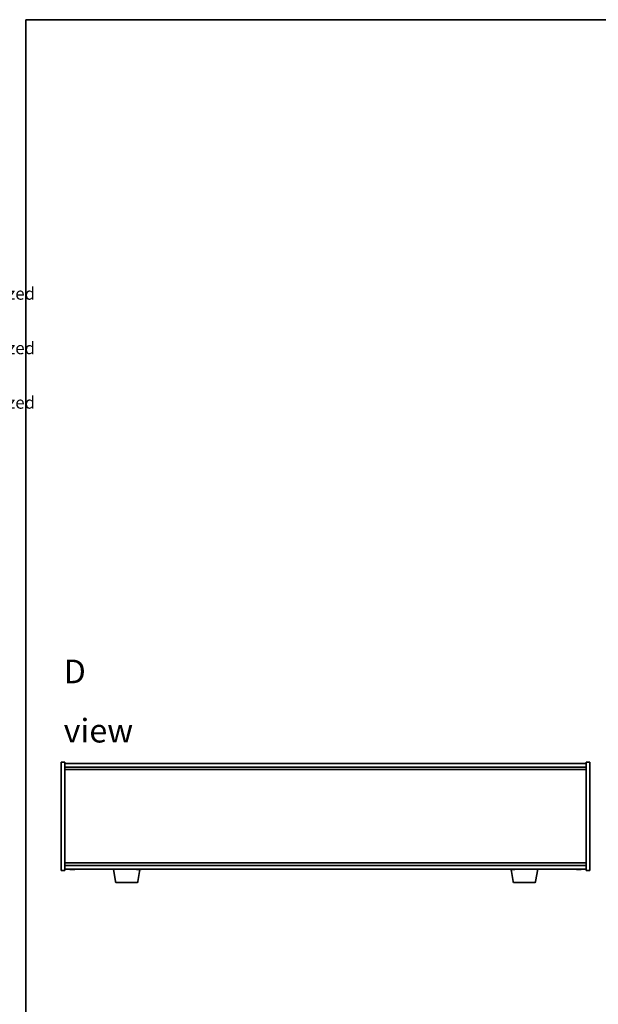
# Model space of a CAD drawing. Units: millimetres. Extents: x 72 to 10494, y -1313 to 1586.
# Drawn here: x 2032 to 2503, y 785 to 1586 of the extents above; entities that cross this region are included whole.
import ezdxf

# ---------------------------------------------------------------- set-up
doc = ezdxf.new("R2010")
doc.units = ezdxf.units.MM
doc.header["$LTSCALE"] = 5
for name, color, linetype, lineweight in [('Border (ISO)', 7, 'Continuous', 35), ('Symbol (ISO)', 7, 'Continuous', 18), ('Visible (ISO)', 7, 'Continuous', 35)]:
    doc.layers.add(name, color=color, linetype=linetype, lineweight=lineweight)
doc.styles.add('Note Text (TK)', font='txt')
doc.styles.add('Note Text (TK2)', font='txt')

# ---------------------------------------------------------------- blocks, each defined once
blk = doc.blocks.new('図面枠 tk図枠')
at = {"layer": 'Border (ISO)'}
for q in [(405.5, 289), (14.5, 8)]:
    blk.add_line((14.5, 289), q, dxfattribs=at)
blk = doc.blocks.new('NEW構成内容 _ Components')
at = {"layer": 'Symbol (ISO)', "color": 7, "char_height": 2, "attachment_point": 7, "line_spacing_factor": 0.25, "style": 'Note Text (TK2)'}
for insert in [(324.31, 270.92), (324.31, 262.05), (324.31, 253.19)]:
    blk.add_mtext(' Hairline brushed silver anodized , Hairline brushed black anodized  ', dxfattribs=dict(at, insert=insert))

msp = doc.modelspace()

# ---------------------------------------------------------------- linework, layer by layer
at = {"layer": 'Visible (ISO)'}
for p, q in [((2066.3156, 893.535), (2066.3156, 981.535)), ((2066.3156, 981.535), (2069.3156, 981.535)), ((2069.3156, 981.535), (2069.3156, 893.535)), ((2069.3156, 980.535), (2493.3156, 980.535)), ((2069.3156, 977.535), (2493.3156, 977.535)), ((2496.3156, 981.535), (2493.3156, 981.535)), ((2493.3156, 893.535), (2493.3156, 981.535)), ((2496.3156, 981.535), (2496.3156, 893.535)), ((2069.3156, 975.535), (2493.3156, 975.535)), ((2493.3156, 899.535), (2069.3156, 899.535)), ((2493.3156, 897.535), (2069.3156, 897.535)), ((2066.3156, 893.535), (2069.3156, 893.535)), ((2493.3156, 894.535), (2069.3156, 894.535)), ((2074.8177, 894.3524), (2074.8177, 894.2077)), ((2110.4263, 884.3706), (2108.7322, 894.535)), ((2128.7048, 884.3706), (2130.3437, 894.2042)), ((2128.8177, 894.3524), (2128.8177, 894.2077)), ((2433.9263, 884.3706), (2432.2874, 894.2042)), ((2432.8177, 894.3524), (2432.8177, 894.2077)), ((2452.2048, 884.3706), (2453.8989, 894.535)), ((2486.8177, 894.3524), (2486.8177, 894.2077)), ((2496.3156, 893.535), (2493.3156, 893.535)), ((2127.7184, 883.535), (2111.4127, 883.535)), ((2451.2184, 883.535), (2434.9127, 883.535))]:
    msp.add_line(p, q, dxfattribs=at)
for centre, radius, start, end in [((2075.3156, 902.2852), 8.1502, 251.9749952, 256.7783989), ((2075.3156, 902.2852), 8.1502, 283.2216011, 288.0250048), ((2129.3156, 902.2852), 8.1502, 251.9749952, 256.7783989), ((2129.3156, 902.2852), 8.1502, 283.2216011, 288.0250048), ((2433.3156, 902.2852), 8.1502, 251.9749952, 256.7783989), ((2433.3156, 902.2852), 8.1502, 283.2216011, 288.0250048), ((2487.3156, 902.2852), 8.1502, 251.9749952, 256.7783989), ((2487.3156, 902.2852), 8.1502, 283.2216011, 288.0250048), ((2111.4127, 884.535), 1, 189.4623222, 270), ((2127.7184, 884.535), 1, 270, 350.5376778), ((2434.9127, 884.535), 1, 189.4623222, 270), ((2451.2184, 884.535), 1, 270, 350.5376778)]:
    msp.add_arc(centre, radius, start, end, dxfattribs=at)
for centre, major_axis, ratio, start_param, end_param in [((2073.4795, 902.2852), (0, -7.9375), 0.12276749, 6.23655411, 6.27268871), ((2075.2701, 902.2852), (0, -8.1418), 0.99243546, 6.05396117, 6.14642619), ((2074.9484, 902.2852), (0, -8.1418), 0.12276749, 6.05396117, 6.14642619), ((2075.0884, 902.2852), (0, -7.9375), 0.99243546, 6.23655411, 6.3298165), ((2074.9484, 902.2852), (0, -8.1418), 0.12276749, 0.13675912, 0.22475369), ((2075.5427, 902.2852), (0, -7.9375), 0.99243546, 6.25434961, 6.27268871), ((2075.6828, 902.2852), (0, -8.1418), 0.12276749, 6.05396117, 6.14642619), ((2075.2701, 902.2852), (0, -8.1418), 0.99243546, 0.13675912, 0.22922414), ((2075.361, 902.2852), (0, -8.1418), 0.99243546, 0.13675912, 0.22475369), ((2077.1516, 902.2852), (0, -7.9375), 0.12276749, 6.23655411, 6.312021), ((2127.4795, 902.2852), (0, -7.9375), 0.12276749, 6.23655411, 6.27268871), ((2129.2701, 902.2852), (0, -8.1418), 0.99243546, 6.05396117, 6.14642619), ((2128.9484, 902.2852), (0, -8.1418), 0.12276749, 6.05396117, 6.14642619), ((2129.0884, 902.2852), (0, -7.9375), 0.99243546, 6.23655411, 6.3298165), ((2128.9484, 902.2852), (0, -8.1418), 0.12276749, 0.13675912, 0.22475369), ((2129.5427, 902.2852), (0, -7.9375), 0.99243546, 6.25434961, 6.27268871), ((2129.6828, 902.2852), (0, -8.1418), 0.12276749, 6.05396117, 6.14642619), ((2129.2701, 902.2852), (0, -8.1418), 0.99243546, 0.13675912, 0.22922414), ((2129.361, 902.2852), (0, -8.1418), 0.99243546, 0.13675912, 0.22475369), ((2131.1516, 902.2852), (0, -7.9375), 0.12276749, 6.23655411, 6.312021), ((2431.4795, 902.2852), (0, -7.9375), 0.12276749, 6.23655411, 6.27268871), ((2433.2701, 902.2852), (0, -8.1418), 0.99243546, 6.05396117, 6.14642619), ((2432.9484, 902.2852), (0, -8.1418), 0.12276749, 6.05396117, 6.14642619), ((2433.0884, 902.2852), (0, -7.9375), 0.99243546, 6.23655411, 6.3298165), ((2432.9484, 902.2852), (0, -8.1418), 0.12276749, 0.13675912, 0.22475369), ((2433.5427, 902.2852), (0, -7.9375), 0.99243546, 6.25434961, 6.27268871), ((2433.6828, 902.2852), (0, -8.1418), 0.12276749, 6.05396117, 6.14642619), ((2433.2701, 902.2852), (0, -8.1418), 0.99243546, 0.13675912, 0.22922414), ((2433.361, 902.2852), (0, -8.1418), 0.99243546, 0.13675912, 0.22475369), ((2435.1516, 902.2852), (0, -7.9375), 0.12276749, 6.23655411, 6.312021), ((2485.4795, 902.2852), (0, -7.9375), 0.12276749, 6.23655411, 6.27268871), ((2487.2701, 902.2852), (0, -8.1418), 0.99243546, 6.05396117, 6.14642619), ((2486.9484, 902.2852), (0, -8.1418), 0.12276749, 6.05396117, 6.14642619), ((2487.0884, 902.2852), (0, -7.9375), 0.99243546, 6.23655411, 6.3298165), ((2486.9484, 902.2852), (0, -8.1418), 0.12276749, 0.13675912, 0.22475369), ((2487.5427, 902.2852), (0, -7.9375), 0.99243546, 6.25434961, 6.27268871), ((2487.6828, 902.2852), (0, -8.1418), 0.12276749, 6.05396117, 6.14642619), ((2487.2701, 902.2852), (0, -8.1418), 0.99243546, 0.13675912, 0.22922414), ((2487.361, 902.2852), (0, -8.1418), 0.99243546, 0.13675912, 0.22475369), ((2489.1516, 902.2852), (0, -7.9375), 0.12276749, 6.23655411, 6.312021)]:
    msp.add_ellipse(centre, major_axis=major_axis, ratio=ratio, start_param=start_param, end_param=end_param, dxfattribs=at)
for points, knots in [([(2074.1685, 894.2194), (2074.2602, 894.2067), (2074.3562, 894.1957), (2074.528, 894.181), (2074.6039, 894.1774), (2074.7186, 894.1774), (2074.7649, 894.181), (2074.8173, 894.1957), (2074.8234, 894.2067), (2074.8121, 894.2194)], [0.338363496, 0.338363496, 0.338363496, 0.338363496, 0.366348036, 0.366348036, 0.394332577, 0.394332577, 0.422317117, 0.422317117, 0.450301658, 0.450301658, 0.450301658, 0.450301658]), ([(2075.0846, 894.2194), (2075.0733, 894.2067), (2075.0429, 894.1957), (2074.9457, 894.181), (2074.8788, 894.1774), (2074.7785, 894.1774), (2074.7496, 894.1778), (2074.7191, 894.1788)], [0, 0, 0, 0, 0.0279845405, 0.0279845405, 0.0559690811, 0.0559690811, 0.0661491414, 0.0661491414, 0.0661491414, 0.0661491414]), ([(2075.5465, 894.2194), (2075.5578, 894.2067), (2075.5882, 894.1957), (2075.6854, 894.181), (2075.7523, 894.1774), (2075.8994, 894.1774), (2075.9892, 894.181), (2076.1796, 894.1957), (2076.28, 894.2067), (2076.3717, 894.2194)], [0.225164225, 0.225164225, 0.225164225, 0.225164225, 0.253148765, 0.253148765, 0.281133306, 0.281133306, 0.309117846, 0.309117846, 0.337102387, 0.337102387, 0.337102387, 0.337102387]), ([(2076.4626, 894.2194), (2076.3709, 894.2067), (2076.2749, 894.1957), (2076.1031, 894.181), (2076.0273, 894.1774), (2075.949, 894.1774), (2075.9296, 894.1778), (2075.9121, 894.1788)], [0.1131992707, 0.1131992707, 0.1131992707, 0.1131992707, 0.1411838112, 0.1411838112, 0.1691683517, 0.1691683517, 0.1793484121, 0.1793484121, 0.1793484121, 0.1793484121]), ([(2128.1685, 894.2194), (2128.2602, 894.2067), (2128.3562, 894.1957), (2128.528, 894.181), (2128.6039, 894.1774), (2128.7186, 894.1774), (2128.7649, 894.181), (2128.8173, 894.1957), (2128.8234, 894.2067), (2128.8121, 894.2194)], [0.338363496, 0.338363496, 0.338363496, 0.338363496, 0.366348036, 0.366348036, 0.394332577, 0.394332577, 0.422317117, 0.422317117, 0.450301658, 0.450301658, 0.450301658, 0.450301658]), ([(2129.0846, 894.2194), (2129.0733, 894.2067), (2129.0429, 894.1957), (2128.9457, 894.181), (2128.8788, 894.1774), (2128.7785, 894.1774), (2128.7496, 894.1778), (2128.7191, 894.1788)], [0, 0, 0, 0, 0.0279845405, 0.0279845405, 0.0559690811, 0.0559690811, 0.0661491414, 0.0661491414, 0.0661491414, 0.0661491414]), ([(2129.5465, 894.2194), (2129.5578, 894.2067), (2129.5882, 894.1957), (2129.6854, 894.181), (2129.7523, 894.1774), (2129.8994, 894.1774), (2129.9892, 894.181), (2130.1796, 894.1957), (2130.28, 894.2067), (2130.3717, 894.2194)], [0.225164225, 0.225164225, 0.225164225, 0.225164225, 0.253148765, 0.253148765, 0.281133306, 0.281133306, 0.309117846, 0.309117846, 0.337102387, 0.337102387, 0.337102387, 0.337102387]), ([(2130.4626, 894.2194), (2130.3709, 894.2067), (2130.2749, 894.1957), (2130.1031, 894.181), (2130.0273, 894.1774), (2129.949, 894.1774), (2129.9296, 894.1778), (2129.9121, 894.1788)], [0.1131992707, 0.1131992707, 0.1131992707, 0.1131992707, 0.1411838112, 0.1411838112, 0.1691683517, 0.1691683517, 0.1793484121, 0.1793484121, 0.1793484121, 0.1793484121]), ([(2432.1685, 894.2194), (2432.2602, 894.2067), (2432.3562, 894.1957), (2432.528, 894.181), (2432.6039, 894.1774), (2432.7186, 894.1774), (2432.7649, 894.181), (2432.8173, 894.1957), (2432.8234, 894.2067), (2432.8121, 894.2194)], [0.338363496, 0.338363496, 0.338363496, 0.338363496, 0.366348036, 0.366348036, 0.394332577, 0.394332577, 0.422317117, 0.422317117, 0.450301658, 0.450301658, 0.450301658, 0.450301658]), ([(2433.0846, 894.2194), (2433.0733, 894.2067), (2433.0429, 894.1957), (2432.9457, 894.181), (2432.8788, 894.1774), (2432.7785, 894.1774), (2432.7496, 894.1778), (2432.7191, 894.1788)], [0, 0, 0, 0, 0.0279845405, 0.0279845405, 0.0559690811, 0.0559690811, 0.0661491414, 0.0661491414, 0.0661491414, 0.0661491414]), ([(2433.5465, 894.2194), (2433.5578, 894.2067), (2433.5882, 894.1957), (2433.6854, 894.181), (2433.7523, 894.1774), (2433.8994, 894.1774), (2433.9892, 894.181), (2434.1796, 894.1957), (2434.28, 894.2067), (2434.3717, 894.2194)], [0.225164225, 0.225164225, 0.225164225, 0.225164225, 0.253148765, 0.253148765, 0.281133306, 0.281133306, 0.309117846, 0.309117846, 0.337102387, 0.337102387, 0.337102387, 0.337102387]), ([(2434.4626, 894.2194), (2434.3709, 894.2067), (2434.2749, 894.1957), (2434.1031, 894.181), (2434.0273, 894.1774), (2433.949, 894.1774), (2433.9296, 894.1778), (2433.9121, 894.1788)], [0.1131992707, 0.1131992707, 0.1131992707, 0.1131992707, 0.1411838112, 0.1411838112, 0.1691683517, 0.1691683517, 0.1793484121, 0.1793484121, 0.1793484121, 0.1793484121]), ([(2486.1685, 894.2194), (2486.2602, 894.2067), (2486.3562, 894.1957), (2486.528, 894.181), (2486.6039, 894.1774), (2486.7186, 894.1774), (2486.7649, 894.181), (2486.8173, 894.1957), (2486.8234, 894.2067), (2486.8121, 894.2194)], [0.338363496, 0.338363496, 0.338363496, 0.338363496, 0.366348036, 0.366348036, 0.394332577, 0.394332577, 0.422317117, 0.422317117, 0.450301658, 0.450301658, 0.450301658, 0.450301658]), ([(2487.0846, 894.2194), (2487.0733, 894.2067), (2487.0429, 894.1957), (2486.9457, 894.181), (2486.8788, 894.1774), (2486.7785, 894.1774), (2486.7496, 894.1778), (2486.7191, 894.1788)], [0, 0, 0, 0, 0.0279845405, 0.0279845405, 0.0559690811, 0.0559690811, 0.0661491414, 0.0661491414, 0.0661491414, 0.0661491414]), ([(2487.5465, 894.2194), (2487.5578, 894.2067), (2487.5882, 894.1957), (2487.6854, 894.181), (2487.7523, 894.1774), (2487.8994, 894.1774), (2487.9892, 894.181), (2488.1796, 894.1957), (2488.28, 894.2067), (2488.3717, 894.2194)], [0.225164225, 0.225164225, 0.225164225, 0.225164225, 0.253148765, 0.253148765, 0.281133306, 0.281133306, 0.309117846, 0.309117846, 0.337102387, 0.337102387, 0.337102387, 0.337102387]), ([(2488.4626, 894.2194), (2488.3709, 894.2067), (2488.2749, 894.1957), (2488.1031, 894.181), (2488.0273, 894.1774), (2487.949, 894.1774), (2487.9296, 894.1778), (2487.9121, 894.1788)], [0.1131992707, 0.1131992707, 0.1131992707, 0.1131992707, 0.1411838112, 0.1411838112, 0.1691683517, 0.1691683517, 0.1793484121, 0.1793484121, 0.1793484121, 0.1793484121])]:
    msp.add_open_spline(points, degree=3, knots=knots, dxfattribs=at)

# ---------------------------------------------------------------- block references
at = {"xscale": 5.5, "yscale": 5.5, "zscale": 5.5}
msp.add_blockref('図面枠 tk図枠', (1957.75, -4), dxfattribs=at)
at = {"layer": 'Symbol (ISO)', "xscale": 5, "yscale": 5, "zscale": 5}
msp.add_blockref('NEW構成内容 _ Components', (0, 0), dxfattribs=at)

# ---------------------------------------------------------------- texts
at = {"layer": 'Symbol (ISO)', "color": 7, "insert": (2068.2551, 1031.2463), "char_height": 19.25, "width": 80.377198, "attachment_point": 4, "line_spacing_factor": 1.5, "style": 'Note Text (TK)'}
msp.add_mtext('{\\fＭＳ Ｐゴシック|b0|i0;\\H19.2500;D view}', dxfattribs=at)

doc.saveas('drawing.dxf')
